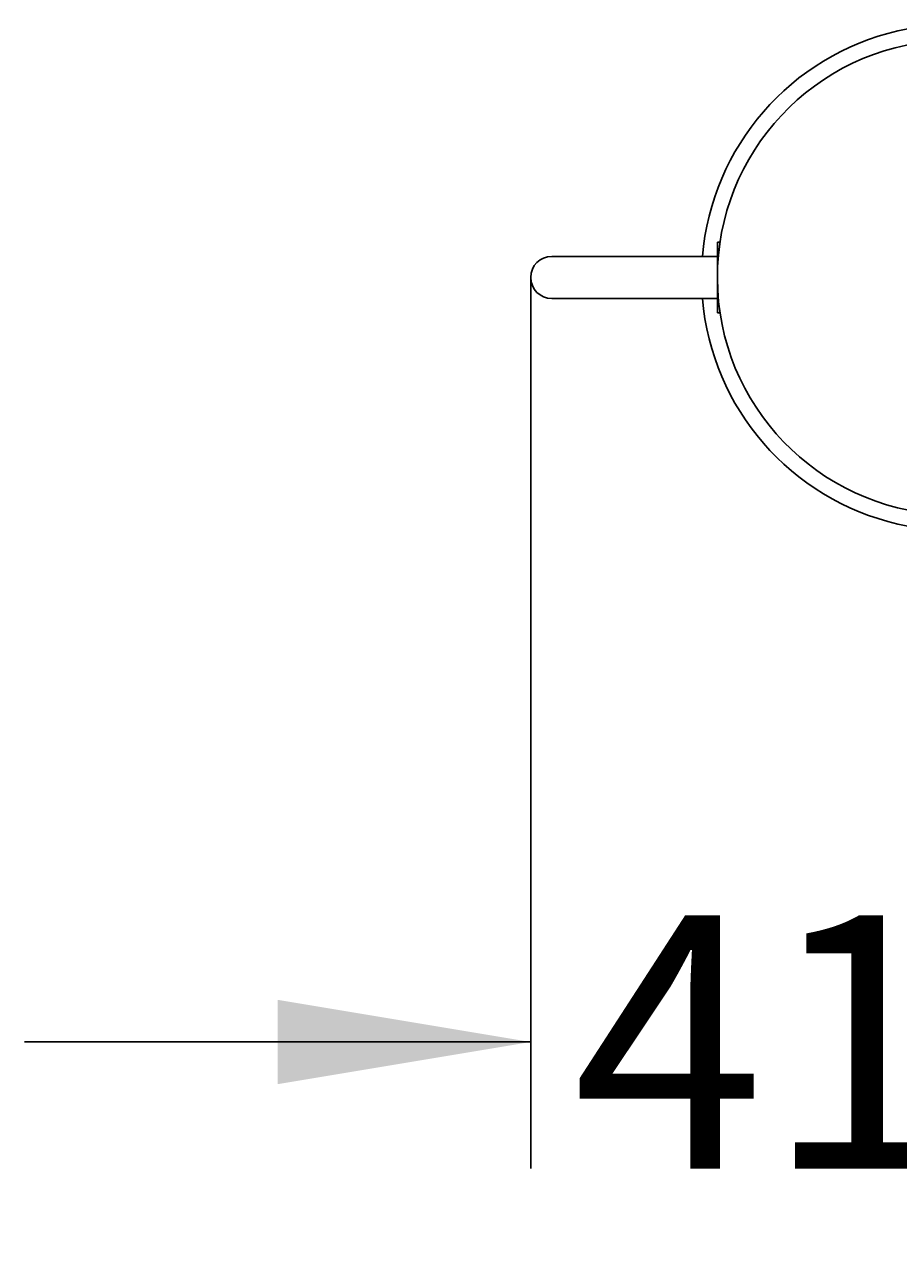
# Model space of a CAD drawing. Units: millimetres. Extents: x 7 to 203, y 4 to 291.
# Drawn here: x 64 to 84, y 232 to 261 of the extents above; entities that cross this region are included whole.
import ezdxf
from ezdxf.enums import TextEntityAlignment as Align

# ---------------------------------------------------------------- set-up
doc = ezdxf.new("R2010")
doc.units = ezdxf.units.MM
doc.layers.add('Layer3', color=7, linetype='Continuous')
doc.layers.add('Standard', color=7, linetype='Continuous')
doc.styles.add('SEACAD_Arial', font='arial.ttf')
doc.dimstyles.get("Standard").update_dxf_attribs({"dimtxt": 0.18, "dimasz": 0.18, "dimexe": 0.18, "dimexo": 0.0625, "dimgap": 0.09, "dimtad": 0, "dimtih": 1, "dimtoh": 1, "dimdec": 4, "dimzin": 0, "dimdsep": 46, "dimtxsty": 'Standard', "dimcen": 0.09, "dimadec": 0, "dimazin": 0, "dimtfac": 1, "dimtdec": 4, "dimtofl": 0, "dimtmove": 0, "dimatfit": 3, "dimfxl": 0, "dimtolj": 1, "dimtzin": 0, "dimarcsym": 0})

# ---------------------------------------------------------------- blocks, each defined once
blk = doc.blocks.new('DMBLK58')
at = {"layer": 'Layer3', "linetype": 'Continuous'}
for points in [[(69.572, 235.493), (75.572, 236.493), (69.572, 237.493)], [(91.622, 235.493), (91.622, 237.493), (85.622, 236.493)]]:
    blk.add_hatch(color=7, dxfattribs=at).paths.add_polyline_path(points)
at = {"layer": 'Layer3', "color": 7, "linetype": 'Continuous'}
for p, q in [((75.572, 254.623), (75.572, 233.493)), ((85.622, 248.623), (85.622, 233.493)), ((63.572, 236.493), (75.572, 236.493)), ((85.622, 236.493), (97.622, 236.493))]:
    blk.add_line(p, q, dxfattribs=at)
at = {"layer": 'Layer3', "color": 7, "linetype": 'Continuous', "style": 'SEACAD_Arial'}
blk.add_text('41', height=6, dxfattribs=at).set_placement((76.57, 239.493), align=Align.TOP_LEFT)

msp = doc.modelspace()

# ---------------------------------------------------------------- linework, layer by layer
at = {"layer": 'Standard', "color": 7, "linetype": 'Continuous'}
for p, q in [((79.99659, 255.46028), (79.99659, 253.78528)), ((80.05996, 255.46028), (79.99659, 255.46028)), ((78.91446, 255.12278), (76.07187, 255.12278)), ((79.62776, 255.12278), (78.91446, 255.12278)), ((79.99659, 255.12278), (79.62776, 255.12278)), ((76.07187, 254.12278), (78.91446, 254.12278)), ((78.91446, 254.12278), (79.62776, 254.12278)), ((79.62776, 254.12278), (79.99659, 254.12278)), ((79.99659, 253.78528), (80.06261, 253.78528))]:
    msp.add_line(p, q, dxfattribs=at)
for centre, radius, start, end in [((85.62159, 254.62278), 5.99934, 30.693833, 175.219283), ((85.62159, 254.62278), 5.625, 96.064891, 270.000002), ((76.07187, 254.62278), 0.5, 90, 270), ((85.62159, 254.62278), 5.99934, 184.780717, 329.306174), ((80.14133, 253.73648), 0.07366, 171.346333, 180.849935)]:
    msp.add_arc(centre, radius, start, end, dxfattribs=at)

# ---------------------------------------------------------------- dimensions: what is measured, and where the dimension line sits
at = {"layer": 'Layer3', "color": 7, "linetype": 'Continuous'}
dim = msp.add_linear_dim(base=(85.62159, 236.49329), p1=(75.57187, 254.62278), p2=(85.62159, 248.62343), text='\\A1;41 {}', dimstyle='Standard', dxfattribs=at)
dim.commit()
dim.dimension.update_dxf_attribs({"geometry": 'DMBLK58', "text_midpoint": (81.86595, 236.49329), "dimtype": 160})

doc.saveas('drawing.dxf')
